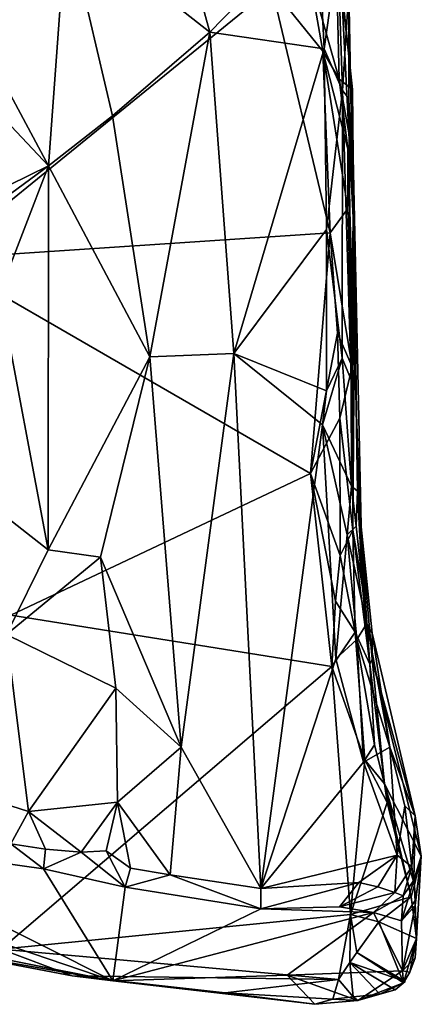
# Model space of a CAD drawing. Units: metres. Extents: x 26.86 to 29.45, y -2.25 to 3.91.
# Drawn here: x 29.1 to 29.32, y -0.63 to -0.08 of the extents above; entities that cross this region are included whole.
import ezdxf

# ---------------------------------------------------------------- set-up
doc = ezdxf.new("R2010")
doc.units = ezdxf.units.M

msp = doc.modelspace()

# ---------------------------------------------------------------- linework, layer by layer
at = {"layer": '1'}
for points in [[(29.16606, 0.03186, 0.21215), (29.12112, -0.02917, 0.18686), (29.20016, -0.0911, 0.17098)], [(29.16606, 0.03186, 0.21215), (29.20016, -0.0911, 0.17098), (29.25964, -0.0301, 0.2149)], [(28.9649, 0.01738, -0.25308), (29.23429, -0.06663, -0.25742), (29.05084, -0.21597, -0.24927)], [(29.12112, -0.02917, 0.18686), (29.06502, -0.07863, 0.17906), (29.11124, -0.16472, 0.14078)], [(29.12112, -0.02917, 0.18686), (29.11124, -0.16472, 0.14078), (29.14646, -0.13722, 0.14881)], [(29.12112, -0.02917, 0.18686), (29.14646, -0.13722, 0.14881), (29.20016, -0.0911, 0.17098)], [(29.20016, -0.0911, 0.17098), (29.26313, -0.10037, 0.18569), (29.25964, -0.0301, 0.2149)], [(29.25964, -0.0301, 0.2149), (29.26313, -0.10037, 0.18569), (29.27058, -0.0466, 0.20406)], [(29.27136, -0.11692, -0.24114), (29.25461, -0.05762, -0.25172), (29.26956, -0.03947, -0.0244)], [(29.27136, -0.11692, -0.24114), (29.26956, -0.03947, -0.0244), (29.27872, -0.1226, -0.07392)], [(29.26956, -0.03947, -0.0244), (29.27239, -0.06381, 0.00391), (29.27872, -0.1226, -0.07392)], [(29.27058, -0.0466, 0.20406), (29.26313, -0.10037, 0.18569), (29.2732, -0.12319, 0.16864)], [(29.27058, -0.0466, 0.20406), (29.2732, -0.12319, 0.16864), (29.27668, -0.06799, 0.17307)], [(29.23429, -0.06663, -0.25742), (29.25461, -0.05762, -0.25172), (29.26237, -0.10165, -0.25088)], [(29.26237, -0.10165, -0.25088), (29.25461, -0.05762, -0.25172), (29.27136, -0.11692, -0.24114)], [(29.27239, -0.06381, 0.00391), (29.27914, -0.1931, 0.08467), (29.27872, -0.1226, -0.07392)], [(29.27239, -0.06381, 0.00391), (29.27668, -0.06799, 0.17307), (29.27914, -0.1931, 0.08467)], [(29.02007, -0.06773, 0.18794), (29.06738, -0.1861, 0.13997), (29.11124, -0.16472, 0.14078)], [(29.06502, -0.07863, 0.17906), (29.02007, -0.06773, 0.18794), (29.11124, -0.16472, 0.14078)], [(29.26648, -0.20158, -0.25547), (29.05084, -0.21597, -0.24927), (29.23429, -0.06663, -0.25742)], [(29.23429, -0.06663, -0.25742), (29.26237, -0.10165, -0.25088), (29.26648, -0.20158, -0.25547)], [(29.2732, -0.12319, 0.16864), (29.2767, -0.12768, 0.15468), (29.27668, -0.06799, 0.17307)], [(29.27668, -0.06799, 0.17307), (29.2767, -0.12768, 0.15468), (29.27914, -0.1931, 0.08467)], [(29.14646, -0.13722, 0.14881), (29.16698, -0.26986, 0.10665), (29.20016, -0.0911, 0.17098)], [(29.20016, -0.0911, 0.17098), (29.16698, -0.26986, 0.10665), (29.21336, -0.26801, 0.11396)], [(29.20016, -0.0911, 0.17098), (29.21336, -0.26801, 0.11396), (29.26313, -0.10037, 0.18569)], [(29.21336, -0.26801, 0.11396), (29.26442, -0.19969, 0.14852), (29.26313, -0.10037, 0.18569)], [(29.26648, -0.20158, -0.25547), (29.26237, -0.10165, -0.25088), (29.27621, -0.18827, -0.24848)], [(29.26237, -0.10165, -0.25088), (29.27136, -0.11692, -0.24114), (29.27611, -0.15539, -0.23961)], [(29.27621, -0.18827, -0.24848), (29.26237, -0.10165, -0.25088), (29.27611, -0.15539, -0.23961)], [(29.26313, -0.10037, 0.18569), (29.26442, -0.19969, 0.14852), (29.2732, -0.12319, 0.16864)], [(29.27136, -0.11692, -0.24114), (29.27908, -0.15978, -0.18908), (29.27611, -0.15539, -0.23961)], [(29.27908, -0.15978, -0.18908), (29.27136, -0.11692, -0.24114), (29.27872, -0.1226, -0.07392)], [(29.26442, -0.19969, 0.14852), (29.27301, -0.27064, 0.11606), (29.2732, -0.12319, 0.16864)], [(29.2732, -0.12319, 0.16864), (29.27301, -0.27064, 0.11606), (29.27789, -0.28258, 0.09883)], [(29.2767, -0.12768, 0.15468), (29.2732, -0.12319, 0.16864), (29.27789, -0.28258, 0.09883)], [(29.27914, -0.1931, 0.08467), (29.27908, -0.15978, -0.18908), (29.27872, -0.1226, -0.07392)], [(29.27789, -0.28258, 0.09883), (29.27914, -0.1931, 0.08467), (29.2767, -0.12768, 0.15468)], [(29.14646, -0.13722, 0.14881), (29.11124, -0.16472, 0.14078), (29.16698, -0.26986, 0.10665)], [(29.27621, -0.18827, -0.24848), (29.27611, -0.15539, -0.23961), (29.27966, -0.26453, -0.2285)], [(29.27611, -0.15539, -0.23961), (29.27908, -0.15978, -0.18908), (29.27966, -0.26453, -0.2285)], [(29.27966, -0.26453, -0.2285), (29.27908, -0.15978, -0.18908), (29.28414, -0.39646, -0.12917)], [(29.27908, -0.15978, -0.18908), (29.27914, -0.1931, 0.08467), (29.28142, -0.34378, 0.0288)], [(29.27908, -0.15978, -0.18908), (29.28142, -0.34378, 0.0288), (29.28414, -0.39646, -0.12917)], [(29.04631, -0.21243, 0.14542), (29.11124, -0.16472, 0.14078), (29.06738, -0.1861, 0.13997)], [(29.04631, -0.21243, 0.14542), (29.08428, -0.23441, 0.12555), (29.11124, -0.16472, 0.14078)], [(29.08428, -0.23441, 0.12555), (29.11102, -0.37614, 0.08035), (29.11124, -0.16472, 0.14078)], [(29.11124, -0.16472, 0.14078), (29.11102, -0.37614, 0.08035), (29.16698, -0.26986, 0.10665)], [(29.26648, -0.20158, -0.25547), (29.27621, -0.18827, -0.24848), (29.27842, -0.27535, -0.24102)], [(29.27842, -0.27535, -0.24102), (29.27621, -0.18827, -0.24848), (29.27966, -0.26453, -0.2285)], [(29.27914, -0.1931, 0.08467), (29.27789, -0.28258, 0.09883), (29.27817, -0.34106, 0.08886)], [(29.28142, -0.34378, 0.0288), (29.27914, -0.1931, 0.08467), (29.27817, -0.34106, 0.08886)], [(29.26442, -0.19969, 0.14852), (29.21336, -0.26801, 0.11396), (29.26444, -0.2885, 0.11767)], [(29.26442, -0.19969, 0.14852), (29.26444, -0.2885, 0.11767), (29.27301, -0.27064, 0.11606)], [(29.05084, -0.21597, -0.24927), (29.26648, -0.20158, -0.25547), (29.25565, -0.33399, -0.24696)], [(29.25565, -0.33399, -0.24696), (29.26648, -0.20158, -0.25547), (29.27044, -0.2568, -0.24997)], [(29.27044, -0.2568, -0.24997), (29.26648, -0.20158, -0.25547), (29.27842, -0.27535, -0.24102)], [(29.09059, -0.41208, -0.2346), (29.05084, -0.21597, -0.24927), (29.25565, -0.33399, -0.24696)], [(29.08428, -0.23441, 0.12555), (29.05028, -0.32855, 0.11936), (29.11102, -0.37614, 0.08035)], [(29.25565, -0.33399, -0.24696), (29.27044, -0.2568, -0.24997), (29.27176, -0.30359, -0.24632)], [(29.27176, -0.30359, -0.24632), (29.27044, -0.2568, -0.24997), (29.27842, -0.27535, -0.24102)], [(29.27883, -0.3653, -0.23232), (29.27842, -0.27535, -0.24102), (29.27966, -0.26453, -0.2285)], [(29.27883, -0.3653, -0.23232), (29.27966, -0.26453, -0.2285), (29.28414, -0.39646, -0.12917)], [(29.11102, -0.37614, 0.08035), (29.13996, -0.38006, 0.07237), (29.16698, -0.26986, 0.10665)], [(29.16698, -0.26986, 0.10665), (29.13996, -0.38006, 0.07237), (29.18424, -0.48468, 0.03801)], [(29.16698, -0.26986, 0.10665), (29.18424, -0.48468, 0.03801), (29.21336, -0.26801, 0.11396)], [(29.21336, -0.26801, 0.11396), (29.18424, -0.48468, 0.03801), (29.22814, -0.56247, 0.01431)], [(29.21336, -0.26801, 0.11396), (29.22814, -0.56247, 0.01431), (29.26211, -0.30724, 0.11146)], [(29.26444, -0.2885, 0.11767), (29.21336, -0.26801, 0.11396), (29.26211, -0.30724, 0.11146)], [(29.26444, -0.2885, 0.11767), (29.26211, -0.30724, 0.11146), (29.27301, -0.27064, 0.11606)], [(29.27301, -0.27064, 0.11606), (29.26211, -0.30724, 0.11146), (29.27817, -0.34106, 0.08886)], [(29.27301, -0.27064, 0.11606), (29.27817, -0.34106, 0.08886), (29.27789, -0.28258, 0.09883)], [(29.27883, -0.3653, -0.23232), (29.27176, -0.30359, -0.24632), (29.27842, -0.27535, -0.24102)], [(29.26211, -0.30724, 0.11146), (29.22814, -0.56247, 0.01431), (29.26958, -0.43612, 0.06799)], [(29.27182, -0.37922, -0.2385), (29.25565, -0.33399, -0.24696), (29.27176, -0.30359, -0.24632)], [(29.27817, -0.34106, 0.08886), (29.26211, -0.30724, 0.11146), (29.27572, -0.36783, 0.08505)], [(29.26211, -0.30724, 0.11146), (29.26958, -0.43612, 0.06799), (29.27572, -0.36783, 0.08505)], [(29.27182, -0.37922, -0.2385), (29.27176, -0.30359, -0.24632), (29.27883, -0.3653, -0.23232)], [(29.05028, -0.32855, 0.11936), (29.08818, -0.42278, 0.07809), (29.11102, -0.37614, 0.08035)], [(29.26735, -0.44038, -0.23439), (29.09059, -0.41208, -0.2346), (29.25565, -0.33399, -0.24696)], [(29.26928, -0.40427, -0.23749), (29.26735, -0.44038, -0.23439), (29.25565, -0.33399, -0.24696)], [(29.26928, -0.40427, -0.23749), (29.25565, -0.33399, -0.24696), (29.27182, -0.37922, -0.2385)], [(29.27572, -0.36783, 0.08505), (29.28079, -0.36301, 0.07225), (29.27817, -0.34106, 0.08886)], [(29.27817, -0.34106, 0.08886), (29.28079, -0.36301, 0.07225), (29.28142, -0.34378, 0.0288)], [(29.28079, -0.36301, 0.07225), (29.28667, -0.41673, 0.05805), (29.28142, -0.34378, 0.0288)], [(29.28142, -0.34378, 0.0288), (29.28954, -0.43623, -0.0674), (29.28815, -0.43905, -0.11747)], [(29.28414, -0.39646, -0.12917), (29.28142, -0.34378, 0.0288), (29.28815, -0.43905, -0.11747)], [(29.28142, -0.34378, 0.0288), (29.28667, -0.41673, 0.05805), (29.28961, -0.42189, 0.04403)], [(29.28954, -0.43623, -0.0674), (29.28142, -0.34378, 0.0288), (29.28961, -0.42189, 0.04403)], [(29.28079, -0.36301, 0.07225), (29.27572, -0.36783, 0.08505), (29.28667, -0.41673, 0.05805)], [(29.26958, -0.43612, 0.06799), (29.28103, -0.42549, 0.06821), (29.27572, -0.36783, 0.08505)], [(29.27182, -0.37922, -0.2385), (29.27883, -0.3653, -0.23232), (29.28024, -0.42135, -0.22765)], [(29.27572, -0.36783, 0.08505), (29.28103, -0.42549, 0.06821), (29.28667, -0.41673, 0.05805)], [(29.28024, -0.42135, -0.22765), (29.27883, -0.3653, -0.23232), (29.28815, -0.43905, -0.11747)], [(29.28815, -0.43905, -0.11747), (29.27883, -0.3653, -0.23232), (29.28414, -0.39646, -0.12917)], [(29.08818, -0.42278, 0.07809), (29.13996, -0.38006, 0.07237), (29.11102, -0.37614, 0.08035)], [(29.26928, -0.40427, -0.23749), (29.27182, -0.37922, -0.2385), (29.28024, -0.42135, -0.22765)], [(29.08818, -0.42278, 0.07809), (29.14828, -0.45231, 0.04943), (29.13996, -0.38006, 0.07237)], [(29.13996, -0.38006, 0.07237), (29.14828, -0.45231, 0.04943), (29.18424, -0.48468, 0.03801)], [(29.28024, -0.42135, -0.22765), (29.26735, -0.44038, -0.23439), (29.26928, -0.40427, -0.23749)], [(29.08519, -0.59601, -0.20731), (29.09059, -0.41208, -0.2346), (29.26735, -0.44038, -0.23439)], [(29.28103, -0.42549, 0.06821), (29.29932, -0.48477, 0.04509), (29.28667, -0.41673, 0.05805)], [(29.28667, -0.41673, 0.05805), (29.29932, -0.48477, 0.04509), (29.28961, -0.42189, 0.04403)], [(29.28546, -0.49171, -0.22452), (29.26735, -0.44038, -0.23439), (29.28024, -0.42135, -0.22765)], [(29.28546, -0.49171, -0.22452), (29.28024, -0.42135, -0.22765), (29.29073, -0.48345, -0.2152)], [(29.28024, -0.42135, -0.22765), (29.28815, -0.43905, -0.11747), (29.29073, -0.48345, -0.2152)], [(29.28954, -0.43623, -0.0674), (29.28961, -0.42189, 0.04403), (29.31319, -0.52253, 0.00079)], [(29.28961, -0.42189, 0.04403), (29.29932, -0.48477, 0.04509), (29.31319, -0.52253, 0.00079)], [(29.10018, -0.52011, 0.05187), (29.08818, -0.42278, 0.07809), (29.05647, -0.50623, 0.08159)], [(29.08818, -0.42278, 0.07809), (29.10018, -0.52011, 0.05187), (29.14828, -0.45231, 0.04943)], [(29.28103, -0.42549, 0.06821), (29.26958, -0.43612, 0.06799), (29.28473, -0.49305, 0.05046)], [(29.28103, -0.42549, 0.06821), (29.28473, -0.49305, 0.05046), (29.29932, -0.48477, 0.04509)], [(29.26958, -0.43612, 0.06799), (29.22814, -0.56247, 0.01431), (29.28473, -0.49305, 0.05046)], [(29.29635, -0.50489, -0.21412), (29.28815, -0.43905, -0.11747), (29.28954, -0.43623, -0.0674)], [(29.3166, -0.54471, -0.06071), (29.28954, -0.43623, -0.0674), (29.31319, -0.52253, 0.00079)], [(29.29635, -0.50489, -0.21412), (29.28954, -0.43623, -0.0674), (29.3166, -0.54471, -0.06071)], [(29.08519, -0.59601, -0.20731), (29.26735, -0.44038, -0.23439), (29.27753, -0.57683, -0.2155)], [(29.27753, -0.57683, -0.2155), (29.26735, -0.44038, -0.23439), (29.28546, -0.49171, -0.22452)], [(29.29635, -0.50489, -0.21412), (29.29073, -0.48345, -0.2152), (29.28815, -0.43905, -0.11747)], [(29.14828, -0.45231, 0.04943), (29.10018, -0.52011, 0.05187), (29.14926, -0.51493, 0.03398)], [(29.14828, -0.45231, 0.04943), (29.14926, -0.51493, 0.03398), (29.18424, -0.48468, 0.03801)], [(29.18424, -0.48468, 0.03801), (29.14926, -0.51493, 0.03398), (29.17825, -0.55503, 0.01673)], [(29.18424, -0.48468, 0.03801), (29.17825, -0.55503, 0.01673), (29.22814, -0.56247, 0.01431)], [(29.29932, -0.48477, 0.04509), (29.28473, -0.49305, 0.05046), (29.30327, -0.54423, 0.03016)], [(29.28546, -0.49171, -0.22452), (29.29073, -0.48345, -0.2152), (29.29635, -0.50489, -0.21412)], [(29.29932, -0.48477, 0.04509), (29.30327, -0.54423, 0.03016), (29.30747, -0.51694, 0.02992)], [(29.29932, -0.48477, 0.04509), (29.30747, -0.51694, 0.02992), (29.31319, -0.52253, 0.00079)], [(29.28473, -0.49305, 0.05046), (29.22814, -0.56247, 0.01431), (29.30327, -0.54423, 0.03016)], [(29.27753, -0.57683, -0.2155), (29.28546, -0.49171, -0.22452), (29.29778, -0.51509, -0.2207)], [(29.28546, -0.49171, -0.22452), (29.29635, -0.50489, -0.21412), (29.29778, -0.51509, -0.2207)], [(29.05647, -0.50623, 0.08159), (29.09057, -0.53795, 0.04432), (29.10018, -0.52011, 0.05187)], [(29.29778, -0.51509, -0.2207), (29.29635, -0.50489, -0.21412), (29.31106, -0.56719, -0.21117)], [(29.31106, -0.56719, -0.21117), (29.29635, -0.50489, -0.21412), (29.31293, -0.56059, -0.17149)], [(29.31293, -0.56059, -0.17149), (29.29635, -0.50489, -0.21412), (29.3166, -0.54471, -0.06071)], [(29.09057, -0.53795, 0.04432), (29.10955, -0.5408, 0.03666), (29.10018, -0.52011, 0.05187)], [(29.10018, -0.52011, 0.05187), (29.12925, -0.54247, 0.0321), (29.14926, -0.51493, 0.03398)], [(29.10018, -0.52011, 0.05187), (29.10955, -0.5408, 0.03666), (29.12925, -0.54247, 0.0321)], [(29.12925, -0.54247, 0.0321), (29.14305, -0.5417, 0.02783), (29.14926, -0.51493, 0.03398)], [(29.14305, -0.5417, 0.02783), (29.15637, -0.55129, 0.02021), (29.14926, -0.51493, 0.03398)], [(29.14926, -0.51493, 0.03398), (29.15637, -0.55129, 0.02021), (29.17825, -0.55503, 0.01673)], [(29.27753, -0.57683, -0.2155), (29.29778, -0.51509, -0.2207), (29.31106, -0.56719, -0.21117)], [(29.30747, -0.51694, 0.02992), (29.30327, -0.54423, 0.03016), (29.31131, -0.55052, 0.0169)], [(29.30747, -0.51694, 0.02992), (29.31131, -0.55052, 0.0169), (29.31319, -0.52253, 0.00079)], [(29.31319, -0.52253, 0.00079), (29.31131, -0.55052, 0.0169), (29.31252, -0.55792, 0.0015)], [(29.31319, -0.52253, 0.00079), (29.31252, -0.55792, 0.0015), (29.3166, -0.54471, -0.06071)], [(28.99073, -0.53519, 0.00772), (28.99708, -0.56251, -0.10152), (29.14661, -0.61341, -0.17438)], [(29.09057, -0.53795, 0.04432), (28.99073, -0.53519, 0.00772), (29.10843, -0.55176, 0.02086)], [(29.10843, -0.55176, 0.02086), (28.99073, -0.53519, 0.00772), (29.14661, -0.61341, -0.17438)], [(29.09057, -0.53795, 0.04432), (29.10843, -0.55176, 0.02086), (29.10955, -0.5408, 0.03666)], [(29.10955, -0.5408, 0.03666), (29.10843, -0.55176, 0.02086), (29.12925, -0.54247, 0.0321)], [(29.12925, -0.54247, 0.0321), (29.15343, -0.56179, 0.00895), (29.14305, -0.5417, 0.02783)], [(29.14305, -0.5417, 0.02783), (29.15343, -0.56179, 0.00895), (29.15637, -0.55129, 0.02021)], [(29.12925, -0.54247, 0.0321), (29.10843, -0.55176, 0.02086), (29.15343, -0.56179, 0.00895)], [(29.30327, -0.54423, 0.03016), (29.22814, -0.56247, 0.01431), (29.28221, -0.5593, 0.02493)], [(29.28221, -0.5593, 0.02493), (29.29272, -0.56152, 0.02364), (29.30327, -0.54423, 0.03016)], [(29.29272, -0.56152, 0.02364), (29.30205, -0.56479, 0.01765), (29.30327, -0.54423, 0.03016)], [(29.30327, -0.54423, 0.03016), (29.30205, -0.56479, 0.01765), (29.31131, -0.55052, 0.0169)], [(29.31252, -0.55792, 0.0015), (29.31351, -0.56862, -0.03906), (29.3166, -0.54471, -0.06071)], [(29.31293, -0.56059, -0.17149), (29.3166, -0.54471, -0.06071), (29.31394, -0.59005, -0.20596)], [(29.31351, -0.56862, -0.03906), (29.31324, -0.57187, -0.0451), (29.3166, -0.54471, -0.06071)], [(29.31324, -0.57187, -0.0451), (29.31394, -0.59005, -0.20596), (29.3166, -0.54471, -0.06071)], [(29.15343, -0.56179, 0.00895), (29.10843, -0.55176, 0.02086), (29.14661, -0.61341, -0.17438)], [(29.15637, -0.55129, 0.02021), (29.15343, -0.56179, 0.00895), (29.17825, -0.55503, 0.01673)], [(29.30205, -0.56479, 0.01765), (29.30667, -0.56664, 0.00616), (29.31131, -0.55052, 0.0169)], [(29.31131, -0.55052, 0.0169), (29.30667, -0.56664, 0.00616), (29.31252, -0.55792, 0.0015)], [(29.17825, -0.55503, 0.01673), (29.15343, -0.56179, 0.00895), (29.22815, -0.57364, 0.00196)], [(29.17825, -0.55503, 0.01673), (29.22815, -0.57364, 0.00196), (29.22814, -0.56247, 0.01431)], [(29.30667, -0.56664, 0.00616), (29.30572, -0.58027, -0.03884), (29.31252, -0.55792, 0.0015)], [(29.31252, -0.55792, 0.0015), (29.30572, -0.58027, -0.03884), (29.31351, -0.56862, -0.03906)], [(28.99708, -0.56251, -0.10152), (28.99353, -0.58295, -0.18332), (29.14661, -0.61341, -0.17438)], [(29.15343, -0.56179, 0.00895), (29.14661, -0.61341, -0.17438), (29.22815, -0.57364, 0.00196)], [(29.22814, -0.56247, 0.01431), (29.22815, -0.57364, 0.00196), (29.28221, -0.5593, 0.02493)], [(29.28221, -0.5593, 0.02493), (29.22815, -0.57364, 0.00196), (29.27147, -0.5727, 0.00806)], [(29.28221, -0.5593, 0.02493), (29.27147, -0.5727, 0.00806), (29.29272, -0.56152, 0.02364)], [(29.29272, -0.56152, 0.02364), (29.27147, -0.5727, 0.00806), (29.30205, -0.56479, 0.01765)], [(29.31106, -0.56719, -0.21117), (29.31293, -0.56059, -0.17149), (29.31394, -0.59005, -0.20596)], [(29.27147, -0.5727, 0.00806), (29.29029, -0.57575, -0.00036), (29.30205, -0.56479, 0.01765)], [(29.29312, -0.58094, -0.20893), (29.27753, -0.57683, -0.2155), (29.31106, -0.56719, -0.21117)], [(29.30205, -0.56479, 0.01765), (29.29029, -0.57575, -0.00036), (29.30667, -0.56664, 0.00616)], [(29.30667, -0.56664, 0.00616), (29.29029, -0.57575, -0.00036), (29.30572, -0.58027, -0.03884)], [(29.29312, -0.58094, -0.20893), (29.31106, -0.56719, -0.21117), (29.31394, -0.59005, -0.20596)], [(29.30572, -0.58027, -0.03884), (29.31324, -0.57187, -0.0451), (29.31351, -0.56862, -0.03906)], [(29.22815, -0.57364, 0.00196), (29.14661, -0.61341, -0.17438), (29.29029, -0.57575, -0.00036)], [(29.22815, -0.57364, 0.00196), (29.29029, -0.57575, -0.00036), (29.27147, -0.5727, 0.00806)], [(29.30572, -0.58027, -0.03884), (29.30628, -0.60784, -0.14965), (29.31324, -0.57187, -0.0451)], [(29.31324, -0.57187, -0.0451), (29.30628, -0.60784, -0.14965), (29.31394, -0.59005, -0.20596)], [(29.27105, -0.61255, -0.20659), (29.08519, -0.59601, -0.20731), (29.27753, -0.57683, -0.2155)], [(29.14661, -0.61341, -0.17438), (29.2427, -0.61026, -0.12208), (29.29029, -0.57575, -0.00036)], [(29.29029, -0.57575, -0.00036), (29.2427, -0.61026, -0.12208), (29.30628, -0.60784, -0.14965)], [(29.27105, -0.61255, -0.20659), (29.27753, -0.57683, -0.2155), (29.27726, -0.6033, -0.20958)], [(29.27726, -0.6033, -0.20958), (29.27753, -0.57683, -0.2155), (29.28109, -0.59775, -0.20854)], [(29.28109, -0.59775, -0.20854), (29.27753, -0.57683, -0.2155), (29.29312, -0.58094, -0.20893)], [(29.29029, -0.57575, -0.00036), (29.30628, -0.60784, -0.14965), (29.30572, -0.58027, -0.03884)], [(28.99353, -0.58295, -0.18332), (29.04012, -0.59472, -0.19682), (29.14661, -0.61341, -0.17438)], [(29.30678, -0.6145, -0.18865), (29.28109, -0.59775, -0.20854), (29.29312, -0.58094, -0.20893)], [(29.30678, -0.6145, -0.18865), (29.29312, -0.58094, -0.20893), (29.31394, -0.59005, -0.20596)], [(29.31394, -0.59005, -0.20596), (29.30628, -0.60784, -0.14965), (29.31322, -0.60077, -0.20579)], [(29.31019, -0.60857, -0.19608), (29.30678, -0.6145, -0.18865), (29.31394, -0.59005, -0.20596)], [(29.31322, -0.60077, -0.20579), (29.31019, -0.60857, -0.19608), (29.31394, -0.59005, -0.20596)], [(29.04012, -0.59472, -0.19682), (29.08519, -0.59601, -0.20731), (29.12438, -0.61058, -0.1983)], [(29.14661, -0.61341, -0.17438), (29.04012, -0.59472, -0.19682), (29.12438, -0.61058, -0.1983)], [(29.12438, -0.61058, -0.1983), (29.08519, -0.59601, -0.20731), (29.27105, -0.61255, -0.20659)], [(29.27726, -0.6033, -0.20958), (29.28109, -0.59775, -0.20854), (29.30773, -0.61377, -0.20445)], [(29.30678, -0.6145, -0.18865), (29.30773, -0.61377, -0.20445), (29.28109, -0.59775, -0.20854)], [(29.30628, -0.60784, -0.14965), (29.31019, -0.60857, -0.19608), (29.31322, -0.60077, -0.20579)], [(29.27905, -0.6221, -0.19865), (29.27105, -0.61255, -0.20659), (29.27726, -0.6033, -0.20958)], [(29.27905, -0.6221, -0.19865), (29.27726, -0.6033, -0.20958), (29.29368, -0.62071, -0.19065)], [(29.29368, -0.62071, -0.19065), (29.27726, -0.6033, -0.20958), (29.30226, -0.61829, -0.1972)], [(29.30226, -0.61829, -0.1972), (29.27726, -0.6033, -0.20958), (29.30773, -0.61377, -0.20445)], [(29.20847, -0.61991, -0.19916), (29.12438, -0.61058, -0.1983), (29.27105, -0.61255, -0.20659)], [(29.14661, -0.61341, -0.17438), (29.12438, -0.61058, -0.1983), (29.20847, -0.61991, -0.19916)], [(29.14661, -0.61341, -0.17438), (29.258, -0.62627, -0.19062), (29.2427, -0.61026, -0.12208)], [(29.2427, -0.61026, -0.12208), (29.28155, -0.62425, -0.18252), (29.30628, -0.60784, -0.14965)], [(29.2427, -0.61026, -0.12208), (29.258, -0.62627, -0.19062), (29.28155, -0.62425, -0.18252)], [(29.28155, -0.62425, -0.18252), (29.30678, -0.6145, -0.18865), (29.30628, -0.60784, -0.14965)], [(29.30628, -0.60784, -0.14965), (29.30678, -0.6145, -0.18865), (29.31019, -0.60857, -0.19608)], [(29.14661, -0.61341, -0.17438), (29.20847, -0.61991, -0.19916), (29.258, -0.62627, -0.19062)], [(29.2679, -0.62336, -0.20038), (29.20847, -0.61991, -0.19916), (29.27105, -0.61255, -0.20659)], [(29.2679, -0.62336, -0.20038), (29.27105, -0.61255, -0.20659), (29.27905, -0.6221, -0.19865)], [(29.28155, -0.62425, -0.18252), (29.29368, -0.62071, -0.19065), (29.30678, -0.6145, -0.18865)], [(29.30678, -0.6145, -0.18865), (29.29368, -0.62071, -0.19065), (29.30226, -0.61829, -0.1972)], [(29.30226, -0.61829, -0.1972), (29.30773, -0.61377, -0.20445), (29.30678, -0.6145, -0.18865)], [(29.258, -0.62627, -0.19062), (29.20847, -0.61991, -0.19916), (29.2679, -0.62336, -0.20038)], [(29.28155, -0.62425, -0.18252), (29.2679, -0.62336, -0.20038), (29.27905, -0.6221, -0.19865)], [(29.28155, -0.62425, -0.18252), (29.27905, -0.6221, -0.19865), (29.29368, -0.62071, -0.19065)], [(29.28155, -0.62425, -0.18252), (29.258, -0.62627, -0.19062), (29.2679, -0.62336, -0.20038)]]:
    msp.add_3dface(points, dxfattribs=at)

doc.saveas('drawing.dxf')
